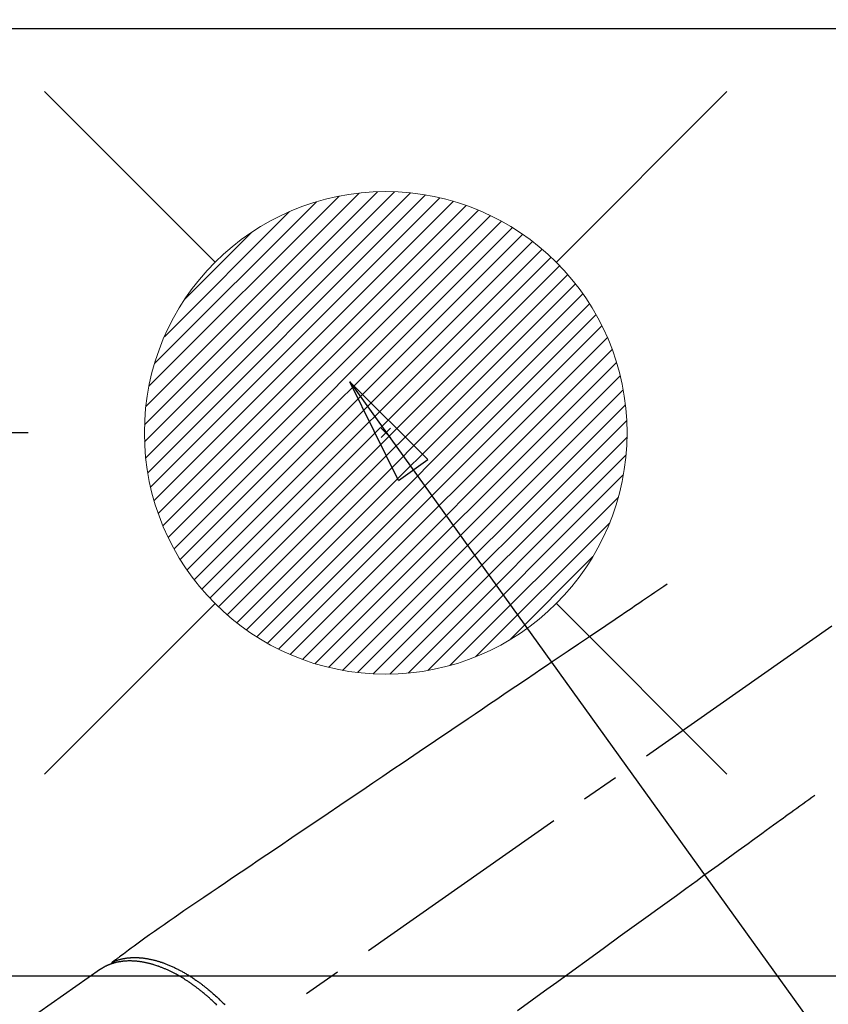
# Model space of a CAD drawing. Extents: x 84007 to 110129, y 210 to 8610.
# Drawn here: x 100555 to 100689, y 7203 to 7366 of the extents above; entities that cross this region are included whole.
import ezdxf

# ---------------------------------------------------------------- set-up
doc = ezdxf.new("R2010")
doc.units = 0
doc.header["$LTSCALE"] = 50
doc.header["$MEASUREMENT"] = 0
doc.linetypes.add('CENTER2', pattern=[1.125, 0.75, -0.125, 0.125, -0.125])
doc.linetypes.add('HIDDEN', pattern=[0.375, 0.25, -0.125])
doc.layers.get('0').update_dxf_attribs({"linetype": 'CONTINUOUS'})
for name, color, linetype in [('126-甲板', 2, 'CONTINUOUS'), ('150-機器', 8, 'CONTINUOUS'), ('160-文字', 254, 'CONTINUOUS'), ('166-寸法B', 11, 'CONTINUOUS')]:
    doc.layers.add(name, color=color, linetype=linetype)
doc.styles.add('KH001', font='txt')
doc.dimstyles.new('KH1xx030', dxfattribs={"dimscale": 30, "dimtxt": 2, "dimasz": 0.6, "dimexe": 0.3, "dimexo": 1.2, "dimgap": 0.5, "dimtad": 3, "dimdec": 1, "dimdsep": 46, "dimlunit": 6, "dimtxsty": 'KH001', "dimblk": 'DOT', "dimcen": 1, "dimdle": 1, "dimclrd": 256, "dimclre": 256, "dimclrt": 256, "dimadec": 0, "dimazin": 0, "dimtfac": 1, "dimtdec": 1, "dimtix": 1, "dimtmove": 2, "dimatfit": 3, "dimldrblk": 'CLOSEDBLANK', "dimfxl": 1, "dimtolj": 1, "dimtzin": 0, "dimlwd": -1, "dimlwe": -1, "dimarcsym": 0})

# ---------------------------------------------------------------- blocks, each defined once
blk = doc.blocks.new('_Dot')
at = {"color": 0, "linetype": 'ByBlock', "lineweight": -2}
blk.add_line((-0.5, 0), (-1, 0), dxfattribs=at)
at = {"color": 0, "linetype": 'ByBlock', "const_width": 0.5}
blk.add_lwpolyline([(-0.25, 0, 1), (0.25, 0, 1)], format="xyb", close=True, dxfattribs=at)
blk = doc.blocks.new('*D94')
at = {"layer": '166-寸法B', "transparency": 16777216}
for p, q in [((100487.5, 7496.99), (100487.5, 7367.42)), ((100565.11, 7367.42), (100478.5, 7367.42)), ((100487.5, 7315.42), (100487.5, 7349.42)), ((100556.01, 7297.42), (100478.5, 7297.42))]:
    blk.add_line(p, q, dxfattribs=at)
at = {"layer": '166-寸法B', "transparency": 16777216, "xscale": 18, "yscale": 18, "zscale": 18}
for p, rotation in [((100487.5, 7367.42), 90), ((100487.5, 7297.42), 270)]:
    blk.add_blockref('_Dot', p, dxfattribs=dict(at, rotation=rotation))
at = {"layer": '166-寸法B', "transparency": 16777216, "insert": (100442.5, 7446.96), "char_height": 60, "attachment_point": 5, "rotation": 90, "style": 'KH001'}
blk.add_mtext('\\A1;70', dxfattribs=at)
blk = doc.blocks.new('_ClosedBlank')
at = {"color": 0, "linetype": 'ByBlock', "lineweight": -2}
for p, q in [((-1, 0.1667), (0, 0)), ((-1, 0.1667), (-1, -0.1667)), ((0, 0), (-1, -0.1667))]:
    blk.add_line(p, q, dxfattribs=at)

msp = doc.modelspace()

# ---------------------------------------------------------------- linework, layer by layer
at = {"layer": '126-甲板'}
msp.add_lwpolyline([(99825.3, 6717.42), (101147.3, 6717.42), (101147.3, 7364.42), (99178.3, 7364.42), (99178.3, 5695.42), (99178.3, 5695.42)], dxfattribs=at)
at = {"layer": '150-機器', "color": 13, "linetype": 'CENTER2'}
msp.add_line((100735.29, 7297.63), (100491.28, 7126.76), dxfattribs=at)
at = {"layer": '150-機器', "color": 13, "linetype": 'HIDDEN'}
msp.add_line((100568.02, 7208.5), (100507.68, 7166.25), dxfattribs=at)
for points in [[(100661.93, 7272.32), (100661.42, 7271.98), (100660.91, 7271.63), (100660.4, 7271.29), (100659.88, 7270.94), (100659.37, 7270.59), (100658.86, 7270.25), (100658.35, 7269.9), (100657.84, 7269.56), (100657.41, 7269.27), (100656.98, 7268.98), (100656.55, 7268.68), (100656.12, 7268.39), (100655.51, 7267.98), (100654.91, 7267.58), (100654.3, 7267.17), (100653.7, 7266.76), (100652.93, 7266.24), (100652.15, 7265.71), (100651.38, 7265.19), (100650.61, 7264.67), (100648.92, 7263.53), (100647.23, 7262.39), (100645.55, 7261.25), (100643.86, 7260.11), (100642.91, 7259.46), (100641.95, 7258.82), (100641, 7258.18), (100640.05, 7257.53), (100638.46, 7256.46), (100636.87, 7255.38), (100635.28, 7254.31), (100633.69, 7253.23), (100632.5, 7252.43), (100631.31, 7251.62), (100630.12, 7250.82), (100628.94, 7250.02), (100626.24, 7248.2), (100623.55, 7246.38), (100620.86, 7244.56), (100618.17, 7242.74), (100616.49, 7241.61), (100614.82, 7240.48), (100613.15, 7239.35), (100611.48, 7238.22), (100609.57, 7236.93), (100607.67, 7235.64), (100605.76, 7234.35), (100603.85, 7233.06), (100601.79, 7231.67), (100599.73, 7230.28), (100597.67, 7228.88), (100595.61, 7227.49), (100594.18, 7226.52), (100592.76, 7225.56), (100591.33, 7224.6), (100589.91, 7223.64), (100588.72, 7222.83), (100587.53, 7222.03), (100586.34, 7221.22), (100585.15, 7220.42), (100584.32, 7219.86), (100583.49, 7219.3), (100582.66, 7218.74), (100581.84, 7218.18), (100581.02, 7217.61), (100580.21, 7217.04), (100579.39, 7216.47), (100578.58, 7215.9), (100577.77, 7215.34), (100576.96, 7214.77), (100576.15, 7214.21), (100575.35, 7213.64), (100575.14, 7213.48), (100574.93, 7213.33), (100574.71, 7213.17), (100574.5, 7213.02), (100574.05, 7212.68), (100573.59, 7212.34), (100573.13, 7212.01), (100572.68, 7211.67), (100572.39, 7211.46), (100572.1, 7211.25), (100571.82, 7211.04), (100571.53, 7210.83), (100571.35, 7210.69), (100571.16, 7210.56), (100570.98, 7210.43), (100570.8, 7210.29), (100570.73, 7210.24), (100570.67, 7210.2), (100570.61, 7210.15), (100570.54, 7210.1), (100570.47, 7210.05), (100570.39, 7209.99), (100570.32, 7209.94), (100570.25, 7209.89), (100570.21, 7209.86), (100570.17, 7209.83), (100570.14, 7209.8), (100570.1, 7209.78), (100570.08, 7209.76), (100570.06, 7209.75), (100570.05, 7209.74), (100570.03, 7209.73), (100570.02, 7209.72), (100570.01, 7209.71), (100569.99, 7209.7), (100569.98, 7209.69), (100569.97, 7209.68), (100569.96, 7209.67), (100569.96, 7209.67), (100569.95, 7209.66), (100569.94, 7209.65), (100569.94, 7209.64), (100569.93, 7209.63), (100569.92, 7209.62), (100569.91, 7209.61), (100569.91, 7209.6), (100569.9, 7209.59), (100569.89, 7209.58), (100569.89, 7209.57), (100569.88, 7209.56), (100569.88, 7209.55), (100569.87, 7209.54), (100569.87, 7209.53), (100569.87, 7209.52), (100569.87, 7209.52), (100569.87, 7209.51), (100569.86, 7209.5), (100569.86, 7209.49), (100569.86, 7209.48), (100569.85, 7209.47), (100569.85, 7209.47), (100569.85, 7209.46), (100569.85, 7209.46), (100569.85, 7209.46), (100569.85, 7209.45), (100569.84, 7209.43), (100569.84, 7209.42), (100569.84, 7209.41)], [(100686.42, 7237.34), (100685.92, 7236.98), (100685.42, 7236.62), (100684.92, 7236.26), (100684.42, 7235.89), (100683.92, 7235.53), (100683.42, 7235.17), (100682.93, 7234.81), (100682.43, 7234.44), (100682, 7234.14), (100681.58, 7233.83), (100681.16, 7233.53), (100680.74, 7233.22), (100680.15, 7232.8), (100679.56, 7232.37), (100678.97, 7231.94), (100678.38, 7231.51), (100677.62, 7230.96), (100676.87, 7230.42), (100676.11, 7229.87), (100675.36, 7229.32), (100673.71, 7228.13), (100672.06, 7226.93), (100670.41, 7225.73), (100668.76, 7224.54), (100667.83, 7223.87), (100666.9, 7223.19), (100665.97, 7222.52), (100665.04, 7221.84), (100663.49, 7220.71), (100661.93, 7219.59), (100660.38, 7218.46), (100658.82, 7217.33), (100657.66, 7216.49), (100656.5, 7215.65), (100655.34, 7214.81), (100654.18, 7213.97), (100651.55, 7212.06), (100648.92, 7210.15), (100646.29, 7208.25), (100643.66, 7206.34), (100642.02, 7205.15), (100640.39, 7203.97), (100638.75, 7202.78), (100637.12, 7201.6)], [(100587.32, 7202.57), (100587.18, 7202.7), (100587.05, 7202.84), (100586.91, 7202.97), (100586.77, 7203.1), (100586.64, 7203.22), (100586.52, 7203.34), (100586.39, 7203.45), (100586.26, 7203.57), (100586.16, 7203.66), (100586.06, 7203.76), (100585.95, 7203.85), (100585.85, 7203.94), (100585.75, 7204.03), (100585.65, 7204.12), (100585.54, 7204.21), (100585.44, 7204.29), (100585.31, 7204.4), (100585.18, 7204.51), (100585.05, 7204.62), (100584.92, 7204.73), (100584.81, 7204.81), (100584.71, 7204.9), (100584.6, 7204.98), (100584.5, 7205.06), (100584.42, 7205.12), (100584.34, 7205.19), (100584.26, 7205.25), (100584.18, 7205.31), (100584.06, 7205.4), (100583.95, 7205.49), (100583.83, 7205.58), (100583.71, 7205.67), (100583.63, 7205.72), (100583.55, 7205.78), (100583.47, 7205.84), (100583.39, 7205.9), (100583.27, 7205.98), (100583.15, 7206.06), (100583.03, 7206.15), (100582.91, 7206.23), (100582.86, 7206.27), (100582.8, 7206.3), (100582.75, 7206.34), (100582.7, 7206.38), (100582.59, 7206.45), (100582.48, 7206.52), (100582.38, 7206.59), (100582.27, 7206.66), (100582.18, 7206.72), (100582.08, 7206.78), (100581.99, 7206.84), (100581.89, 7206.9), (100581.71, 7207.01), (100581.52, 7207.13), (100581.33, 7207.24), (100581.14, 7207.35), (100581, 7207.43), (100580.85, 7207.52), (100580.7, 7207.6), (100580.56, 7207.68), (100580.45, 7207.74), (100580.34, 7207.79), (100580.23, 7207.85), (100580.13, 7207.9), (100580.01, 7207.97), (100579.89, 7208.03), (100579.77, 7208.09), (100579.65, 7208.15), (100579.54, 7208.2), (100579.43, 7208.25), (100579.33, 7208.3), (100579.22, 7208.35), (100579.1, 7208.4), (100578.98, 7208.45), (100578.86, 7208.51), (100578.74, 7208.56), (100578.63, 7208.6), (100578.53, 7208.65), (100578.42, 7208.69), (100578.32, 7208.73), (100578.2, 7208.78), (100578.08, 7208.83), (100577.96, 7208.87), (100577.84, 7208.92), (100577.76, 7208.95), (100577.68, 7208.98), (100577.61, 7209), (100577.53, 7209.03), (100577.36, 7209.09), (100577.19, 7209.15), (100577.02, 7209.2), (100576.85, 7209.25), (100576.76, 7209.28), (100576.67, 7209.31), (100576.58, 7209.33), (100576.49, 7209.36), (100576.37, 7209.39), (100576.26, 7209.42), (100576.14, 7209.45), (100576.02, 7209.48), (100575.9, 7209.51), (100575.77, 7209.54), (100575.64, 7209.57), (100575.51, 7209.6), (100575.45, 7209.61), (100575.39, 7209.63), (100575.32, 7209.64), (100575.26, 7209.65), (100575.12, 7209.68), (100574.99, 7209.7), (100574.85, 7209.73), (100574.71, 7209.75), (100574.6, 7209.76), (100574.49, 7209.78), (100574.38, 7209.79), (100574.27, 7209.81), (100574.14, 7209.82), (100574.02, 7209.83), (100573.9, 7209.85), (100573.78, 7209.86), (100573.68, 7209.86), (100573.59, 7209.87), (100573.49, 7209.88), (100573.39, 7209.88), (100573.29, 7209.88), (100573.18, 7209.89), (100573.07, 7209.89), (100572.97, 7209.89), (100572.83, 7209.89), (100572.69, 7209.89), (100572.55, 7209.89), (100572.41, 7209.88), (100572.28, 7209.87), (100572.16, 7209.87), (100572.03, 7209.86), (100571.91, 7209.85), (100571.82, 7209.84), (100571.73, 7209.83), (100571.64, 7209.82), (100571.55, 7209.81), (100571.49, 7209.8), (100571.44, 7209.79), (100571.38, 7209.78), (100571.33, 7209.77), (100571.28, 7209.77), (100571.24, 7209.76), (100571.2, 7209.75), (100571.15, 7209.74), (100571.09, 7209.73), (100571.02, 7209.72), (100570.96, 7209.71), (100570.89, 7209.7), (100570.85, 7209.69), (100570.81, 7209.68), (100570.76, 7209.67), (100570.72, 7209.66), (100570.64, 7209.64), (100570.55, 7209.62), (100570.47, 7209.6), (100570.38, 7209.57), (100570.34, 7209.56), (100570.29, 7209.55), (100570.24, 7209.54), (100570.2, 7209.52), (100570.15, 7209.51), (100570.11, 7209.49), (100570.06, 7209.48), (100570.01, 7209.46), (100569.99, 7209.46), (100569.96, 7209.45), (100569.94, 7209.44), (100569.91, 7209.43), (100569.9, 7209.43), (100569.88, 7209.42), (100569.86, 7209.41), (100569.84, 7209.41), (100569.8, 7209.39), (100569.77, 7209.38), (100569.73, 7209.37), (100569.69, 7209.35), (100569.68, 7209.35), (100569.66, 7209.34), (100569.65, 7209.34), (100569.63, 7209.33), (100569.61, 7209.32), (100569.59, 7209.32), (100569.57, 7209.31), (100569.55, 7209.3), (100569.53, 7209.29), (100569.5, 7209.28), (100569.48, 7209.27), (100569.45, 7209.26), (100569.44, 7209.26), (100569.42, 7209.25), (100569.4, 7209.24), (100569.38, 7209.23), (100569.35, 7209.22), (100569.32, 7209.21), (100569.29, 7209.2), (100569.26, 7209.18), (100569.23, 7209.17), (100569.2, 7209.16), (100569.17, 7209.14), (100569.15, 7209.13), (100569.12, 7209.12), (100569.09, 7209.11), (100569.06, 7209.09), (100569.03, 7209.08), (100569.01, 7209.07), (100568.99, 7209.06), (100568.98, 7209.05), (100568.96, 7209.04), (100568.93, 7209.03), (100568.9, 7209.02), (100568.87, 7209), (100568.84, 7208.99), (100568.82, 7208.97), (100568.79, 7208.96), (100568.76, 7208.95), (100568.73, 7208.93), (100568.72, 7208.92), (100568.7, 7208.91), (100568.68, 7208.9), (100568.66, 7208.89), (100568.62, 7208.87), (100568.59, 7208.85), (100568.55, 7208.83), (100568.52, 7208.81), (100568.49, 7208.8), (100568.46, 7208.78), (100568.43, 7208.76), (100568.41, 7208.75), (100568.38, 7208.73), (100568.35, 7208.72), (100568.33, 7208.7), (100568.3, 7208.68), (100568.27, 7208.67), (100568.25, 7208.65), (100568.22, 7208.64), (100568.2, 7208.62), (100568.17, 7208.6), (100568.14, 7208.58), (100568.12, 7208.57), (100568.09, 7208.55), (100568.07, 7208.54), (100568.06, 7208.53), (100568.04, 7208.52), (100568.02, 7208.5)], [(100570.05, 7209.74), (100570.1, 7209.76), (100570.16, 7209.78), (100570.21, 7209.81), (100570.27, 7209.83), (100570.32, 7209.85), (100570.38, 7209.87), (100570.43, 7209.9), (100570.49, 7209.92), (100570.52, 7209.93), (100570.55, 7209.94), (100570.58, 7209.95), (100570.6, 7209.96), (100570.66, 7209.98), (100570.72, 7210), (100570.78, 7210.02), (100570.84, 7210.03), (100570.96, 7210.07), (100571.09, 7210.11), (100571.22, 7210.15), (100571.35, 7210.18), (100571.45, 7210.2), (100571.55, 7210.23), (100571.65, 7210.25), (100571.75, 7210.27), (100571.82, 7210.28), (100571.9, 7210.3), (100571.97, 7210.31), (100572.04, 7210.32), (100572.13, 7210.34), (100572.23, 7210.35), (100572.32, 7210.37), (100572.42, 7210.38), (100572.49, 7210.39), (100572.57, 7210.4), (100572.64, 7210.4), (100572.72, 7210.41), (100572.8, 7210.42), (100572.89, 7210.43), (100572.98, 7210.43), (100573.06, 7210.44), (100573.16, 7210.44), (100573.26, 7210.45), (100573.36, 7210.45), (100573.46, 7210.45), (100573.55, 7210.45), (100573.64, 7210.46), (100573.73, 7210.46), (100573.82, 7210.45), (100573.93, 7210.45), (100574.04, 7210.45), (100574.16, 7210.45), (100574.27, 7210.44), (100574.36, 7210.44), (100574.45, 7210.43), (100574.54, 7210.42), (100574.64, 7210.42), (100574.76, 7210.4), (100574.89, 7210.39), (100575.02, 7210.38), (100575.15, 7210.36), (100575.26, 7210.35), (100575.38, 7210.33), (100575.5, 7210.31), (100575.62, 7210.3), (100575.74, 7210.28), (100575.86, 7210.26), (100575.97, 7210.23), (100576.09, 7210.21), (100576.24, 7210.18), (100576.38, 7210.15), (100576.53, 7210.12), (100576.67, 7210.09), (100576.76, 7210.06), (100576.84, 7210.04), (100576.93, 7210.02), (100577.01, 7210), (100577.12, 7209.97), (100577.23, 7209.94), (100577.34, 7209.91), (100577.45, 7209.88), (100577.57, 7209.85), (100577.68, 7209.81), (100577.79, 7209.78), (100577.9, 7209.74), (100577.99, 7209.71), (100578.07, 7209.68), (100578.16, 7209.66), (100578.25, 7209.63), (100578.36, 7209.59), (100578.47, 7209.55), (100578.58, 7209.51), (100578.7, 7209.46), (100578.82, 7209.42), (100578.95, 7209.37), (100579.07, 7209.32), (100579.2, 7209.27), (100579.34, 7209.21), (100579.48, 7209.15), (100579.62, 7209.09), (100579.75, 7209.03), (100579.89, 7208.97), (100580.03, 7208.91), (100580.17, 7208.84), (100580.31, 7208.78), (100580.44, 7208.71), (100580.57, 7208.65), (100580.69, 7208.59), (100580.82, 7208.53), (100580.92, 7208.47), (100581.02, 7208.42), (100581.12, 7208.37), (100581.23, 7208.31), (100581.35, 7208.24), (100581.48, 7208.18), (100581.61, 7208.11), (100581.74, 7208.03), (100581.88, 7207.95), (100582.02, 7207.87), (100582.16, 7207.79), (100582.3, 7207.71), (100582.41, 7207.64), (100582.53, 7207.57), (100582.64, 7207.5), (100582.75, 7207.43), (100582.88, 7207.35), (100583.01, 7207.26), (100583.14, 7207.18), (100583.26, 7207.1), (100583.4, 7207.01), (100583.54, 7206.91), (100583.68, 7206.82), (100583.82, 7206.72), (100583.94, 7206.64), (100584.05, 7206.56), (100584.16, 7206.48), (100584.28, 7206.4), (100584.38, 7206.33), (100584.48, 7206.25), (100584.58, 7206.18), (100584.68, 7206.1), (100584.77, 7206.04), (100584.86, 7205.97), (100584.94, 7205.9), (100585.03, 7205.84), (100585.14, 7205.75), (100585.26, 7205.66), (100585.37, 7205.57), (100585.48, 7205.48), (100585.58, 7205.4), (100585.68, 7205.32), (100585.78, 7205.24), (100585.88, 7205.16), (100586.04, 7205.03), (100586.2, 7204.9), (100586.35, 7204.76), (100586.51, 7204.63), (100586.7, 7204.46), (100586.9, 7204.28), (100587.1, 7204.1), (100587.29, 7203.92), (100587.41, 7203.81), (100587.53, 7203.7), (100587.65, 7203.59), (100587.77, 7203.47), (100587.88, 7203.37), (100587.99, 7203.27), (100588.09, 7203.16), (100588.2, 7203.06), (100588.35, 7202.91), (100588.5, 7202.76), (100588.65, 7202.61)]]:
    msp.add_lwpolyline(points, dxfattribs=at)
at = {"layer": '150-機器', "color": 2, "linetype": 'Continuous'}
msp.add_lwpolyline([(100445.3, 7207.42), (101025.3, 7207.42, -0.414214), (101035.3, 7197.42), (101035.3, 6817.42, -0.414214), (101025.3, 6807.42), (100445.3, 6807.42, -0.414214), (100435.3, 6817.42), (100435.3, 7197.42, -0.414214)], format="xyb", close=True, dxfattribs=at)
at = {"layer": '160-文字', "color": 4, "linetype": 'Continuous', "lineweight": 20}
for p, q in [((100558.73, 7353.99), (100587.01, 7325.7)), ((100643.58, 7325.7), (100671.86, 7353.99)), ((100575.32, 7298.76), (100613.95, 7337.4)), ((100575.32, 7295.94), (100616.77, 7337.39)), ((100575.51, 7293.3), (100619.42, 7337.2)), ((100575.54, 7301.81), (100610.9, 7337.18)), ((100575.84, 7290.81), (100621.91, 7336.87)), ((100576.05, 7305.15), (100607.56, 7336.66)), ((100576.31, 7288.45), (100624.27, 7336.4)), ((100576.9, 7286.2), (100626.51, 7335.81)), ((100576.98, 7308.91), (100603.8, 7335.73)), ((100577.59, 7284.06), (100628.65, 7335.12)), ((100578.37, 7282.02), (100630.69, 7334.34)), ((100578.61, 7313.37), (100599.34, 7334.1)), ((100579.25, 7280.07), (100632.64, 7333.46)), ((100580.21, 7278.2), (100634.51, 7332.5)), ((100581.25, 7276.41), (100636.3, 7331.46)), ((100582, 7319.59), (100593.12, 7330.71)), ((100582.37, 7274.7), (100638.01, 7330.34)), ((100583.56, 7273.07), (100639.65, 7329.15)), ((100584.82, 7271.5), (100641.21, 7327.89)), ((100586.16, 7270.01), (100642.7, 7326.55)), ((100587.57, 7268.59), (100644.12, 7325.14)), ((100589.04, 7267.24), (100645.48, 7323.67)), ((100590.59, 7265.96), (100646.76, 7322.12)), ((100592.21, 7264.75), (100647.96, 7320.5)), ((100593.91, 7263.61), (100649.1, 7318.8)), ((100595.68, 7262.56), (100650.15, 7317.03)), ((100597.53, 7261.58), (100651.13, 7315.18)), ((100599.46, 7260.68), (100652.03, 7313.25)), ((100601.48, 7259.88), (100652.83, 7311.23)), ((100603.6, 7259.17), (100653.55, 7309.11)), ((100605.82, 7258.56), (100654.16, 7306.89)), ((100608.15, 7258.06), (100654.65, 7304.56)), ((100610.61, 7257.69), (100655.02, 7302.1)), ((100613.22, 7257.47), (100655.24, 7299.49)), ((100616.07, 7298.19), (100614.52, 7296.64)), ((100614.52, 7298.19), (100616.07, 7296.64)), ((100616, 7257.42), (100655.29, 7296.71)), ((100619, 7257.59), (100655.12, 7293.72)), ((100622.27, 7258.03), (100654.68, 7290.45)), ((100625.92, 7258.85), (100653.86, 7286.79)), ((100630.18, 7260.29), (100652.42, 7282.53)), ((100635.79, 7263.07), (100649.65, 7276.93)), ((100558.73, 7240.85), (100587.01, 7269.13)), ((100643.58, 7269.13), (100671.86, 7240.85))]:
    msp.add_line(p, q, dxfattribs=at)
msp.add_circle((100615.29, 7297.42), 40, dxfattribs=at)

# ---------------------------------------------------------------- dimensions: what is measured, and where the dimension line sits
at = {"layer": '166-寸法B'}
dim = msp.add_linear_dim(base=(100487.5, 7367.42), p1=(100592.01, 7297.42), p2=(100601.11, 7367.42), angle=90, dimstyle='KH1xx030', override={"dimtmove": 1}, dxfattribs=at)
dim.commit()
dim.dimension.update_dxf_attribs({"geometry": '*D94', "text_midpoint": (100532.5, 7446.96), "dimtype": 128})

# ---------------------------------------------------------------- leaders
at = {"layer": '160-文字', "annotation_type": 0, "has_hookline": 1, "hookline_direction": 0}
for points, text_width in [([(100609.34, 7305.88), (101395.32, 6213.83), (101413.32, 6213.83)], 1398.58), ([(100034.17, 7301.48), (101130.53, 5664.7), (101148.53, 5664.7)], 1240.2), ([(100301.06, 7301.31), (101162.34, 5941.53), (101180.34, 5941.53)], 1630.05)]:
    msp.add_leader(points, dimstyle='KH1xx030', override={"dimgap": 0.5, "dimtad": 1}, dxfattribs=dict(at, text_width=text_width))

doc.saveas('drawing.dxf')
